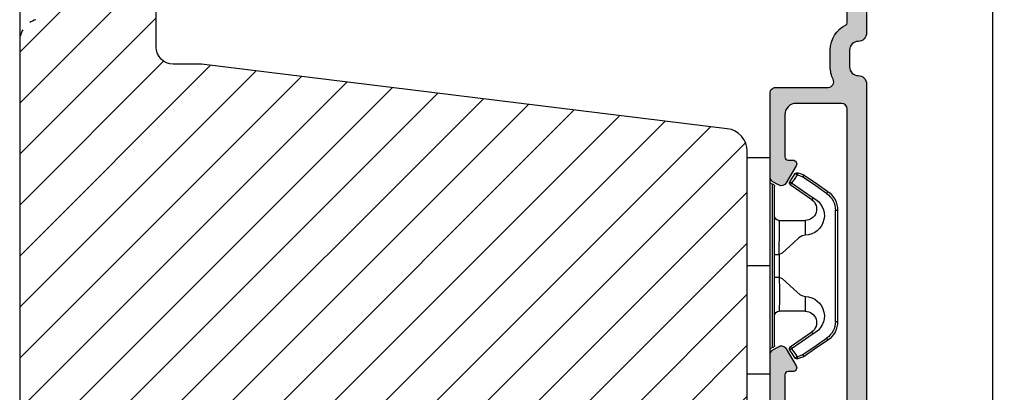
# Model space of a CAD drawing. Units: millimetres. Extents: x 63 to 1453, y -1002 to -144.
# Drawn here: x 544 to 630, y -832 to -800 of the extents above; entities that cross this region are included whole.
import ezdxf

# ---------------------------------------------------------------- set-up
doc = ezdxf.new("R2010")
doc.units = ezdxf.units.MM
doc.linetypes.add('ACAD_ISO03W100', pattern=[30, 12, -18])
doc.layers.get('0').update_dxf_attribs({"lineweight": 0})
doc.layers.get('DEFPOINTS').update_dxf_attribs({"lineweight": 0})
for name, color, linetype, lineweight in [('05 SASH', 40, 'Continuous', 25), ('06 SASH HATCH', 40, 'Continuous', 0), ('09 ALUMINIUM', 55, 'Continuous', 25), ('15 CLIPS', 22, 'Continuous', 25), ('22 GLASKLODS', 22, 'Continuous', 25)]:
    doc.layers.add(name, color=color, linetype=linetype, lineweight=lineweight)
doc.styles.add('M1x1', font='arial.ttf', dxfattribs={"height": 3})
doc.dimstyles.new('M1x1', dxfattribs={"dimscale": 0, "dimtxt": 3, "dimasz": 5, "dimexe": 1, "dimexo": 2, "dimgap": 0.5, "dimtad": 1, "dimdec": 0, "dimdsep": 46, "dimtxsty": 'M1x1', "dimcen": -1, "dimclrd": 256, "dimclre": 256, "dimclrt": 256, "dimazin": 2, "dimtfac": 1, "dimtdec": 0, "dimtmove": 0, "dimatfit": 3, "dimfxl": 1, "dimtolj": 1, "dimarcsym": 0})

# ---------------------------------------------------------------- blocks, each defined once
blk = doc.blocks.new('*D106')
at = {"lineweight": -2, "transparency": 16777216}
for p, q in [((610.8706086799932, -787.5731417806971), (630.2301406797058, -787.5731417806971)), ((629.2301406797058, -884.5731417806976), (629.2301406797058, -792.5731417806971)), ((606.6206083521668, -889.5731417806976), (630.2301406797058, -889.5731417806976))]:
    blk.add_line(p, q, dxfattribs=at)
at = {"transparency": 16777216}
for points in [[(630.0634740130391, -792.5731417806971), (628.3968073463724, -792.5731417806971), (629.2301406797058, -787.5731417806971)], [(628.3968073463724, -884.5731417806976), (630.0634740130391, -884.5731417806976), (629.2301406797058, -889.5731417806976)]]:
    blk.add_solid(points, dxfattribs=at)
at = {"layer": 'DEFPOINTS', "color": 0, "transparency": 16777216}
for p in [(608.8706086799932, -787.5731417806971), (629.2301406797058, -787.5731417806971), (604.6206083521668, -889.5731417806976)]:
    blk.add_point(p, dxfattribs=at)
at = {"transparency": 16777216, "insert": (627.1986406797057, -838.5731417806974), "char_height": 3, "attachment_point": 5, "rotation": 90, "style": 'M1x1'}
blk.add_mtext('\\A1;102', dxfattribs=at)
blk = doc.blocks.new('b')
at = {"layer": '15 CLIPS'}
for p, q in [((1725.674588023891, -2993.348521290714), (1725.674588023891, -2991.348520962888)), ((1744.674581825008, -2991.348520962888), (1725.674588023891, -2991.348520962888)), ((1735.174555122127, -2993.348521290714), (1735.174555122127, -2991.348520962888)), ((1744.674581825008, -2991.348520962888), (1744.674581825008, -2993.348521290714)), ((1735.174555122127, -2993.348521290714), (1725.674588023891, -2993.348521290714)), ((1727.974552451839, -2993.548520950967), (1735.174555122127, -2993.548520950967)), ((1735.174555122127, -2993.748520611221), (1728.174585639705, -2993.748520611221)), ((1734.163004695644, -2993.748520611221), (1734.163004695644, -2994.148519931728)), ((1744.674581825008, -2993.348521290714), (1735.174555122127, -2993.348521290714)), ((1735.174555122127, -2993.548520950967), (1742.374557792415, -2993.548520950967)), ((1742.174584209194, -2993.748520611221), (1735.174555122127, -2993.748520611221)), ((1736.18610554861, -2993.748520611221), (1736.18610554861, -2994.148519931728)), ((1731.17460662054, -2994.148519931728), (1731.174606620541, -2996.448521612579)), ((1734.163004695644, -2994.148519931728), (1736.18610554861, -2994.148519931728)), ((1739.174563228359, -2996.448521612579), (1739.174563228359, -2994.148519931728)), ((1727.766651450863, -2995.082509814197), (1727.880615531673, -2995.246847270423)), ((1742.468554317226, -2995.246847270423), (1742.582518398037, -2995.082509814197)), ((1731.174606620541, -2996.448521612579), (1732.480663596859, -2996.448521612579)), ((1737.868506252041, -2996.448521612579), (1739.174563228359, -2996.448521612579)), ((1740.071791946163, -2999.09851804226), (1730.277377902737, -2999.09851804226)), ((1730.277377902737, -2999.09851804226), (1730.277377902737, -2999.298521427804)), ((1730.277377902737, -2999.298521427804), (1740.071791946163, -2999.298521427804)), ((1740.071791946163, -2999.09851804226), (1740.071791946163, -2999.298521427804))]:
    blk.add_line(p, q, dxfattribs=at)
at = {"layer": '15 CLIPS', "flags": 128}
for points in [[(1734.163004695644, -2994.148519931728), (1734.162945090999, -2994.148519931728), (1733.507472812404, -2994.16228487938), (1732.580262958278, -2994.179275928432), (1731.830198108425, -2994.182345567638), (1731.342989742031, -2994.169161765271), (1731.17460662054, -2994.148519931728), (1731.17460662054, -2994.148519931728)], [(1732.480663596859, -2996.448521612579), (1732.546288310757, -2996.165019570285), (1732.720691501369, -2995.881521253282), (1733.133155643215, -2995.436021237069), (1734.063703357448, -2994.42352086156), (1734.163004695644, -2994.148519931728)], [(1736.18610554861, -2994.148519931728), (1736.285466491451, -2994.42352086156), (1737.216014205684, -2995.436021237069), (1737.714309036007, -2996.003021596366), (1737.827200233211, -2996.225771604472), (1737.868506252041, -2996.448521612579)], [(1727.174836932888, -2995.736417470866), (1727.09723168539, -2995.764271466428), (1727.029163181057, -2995.788701920205), (1726.996678649654, -2995.800354628259), (1726.986605464687, -2995.80399051159)], [(1726.986605464687, -2995.80399051159), (1727.089661895504, -2996.09119176715), (1727.170664607754, -2996.316847501689)], [(1727.766651450863, -2995.082509814197), (1727.371353446712, -2995.356672553712), (1727.060813247432, -2995.57208373993)], [(1727.174836932888, -2995.736417470866), (1727.12780886816, -2995.66868424266), (1727.08662205862, -2995.609265862399), (1727.066952525844, -2995.580927579099), (1727.060813247432, -2995.57208373993)], [(1727.174836932888, -2995.736417470866), (1727.570075332393, -2995.462258456641), (1727.880615531673, -2995.246847270423)], [(1727.358896075954, -2996.249274460965), (1727.255839645138, -2995.962073205405), (1727.174836932888, -2995.736417470866)], [(1727.880615531673, -2995.246847270423), (1728.613097011318, -2996.302791981393), (1729.188579856625, -2997.132462559634)], [(1729.35290986227, -2997.018472401792), (1728.620428382626, -2995.962527690822), (1728.044945537319, -2995.13285711258)], [(1742.30422431158, -2995.13285711258), (1741.571742831936, -2996.18880182355), (1740.996259986629, -2997.018472401792)], [(1741.160589992275, -2997.132462559634), (1741.89307147192, -2996.076517848664), (1742.468554317226, -2995.246847270423)], [(1742.468554317226, -2995.246847270423), (1742.400783836116, -2995.199860183889), (1742.34141760992, -2995.158647297317), (1742.313045799007, -2995.138988940412), (1742.30422431158, -2995.13285711258)], [(1742.468554317226, -2995.246847270423), (1742.863792716732, -2995.521006284648), (1743.174332916012, -2995.736417470866)], [(1743.288356601467, -2995.57208373993), (1742.893058597316, -2995.297921000415), (1742.582518398037, -2995.082509814197)], [(1743.174332916012, -2995.736417470866), (1743.07121688055, -2996.023618726426), (1742.990214168301, -2996.249274460965)], [(1743.174332916012, -2995.736417470866), (1743.221301376095, -2995.66868424266), (1743.262547790279, -2995.609265862399), (1743.282217323055, -2995.580927579099), (1743.288356601467, -2995.57208373993)], [(1743.174332916012, -2995.736417470866), (1743.251938163509, -2995.764271466428), (1743.320006667843, -2995.788701920205), (1743.352431594601, -2995.800354628259), (1743.362564384212, -2995.80399051159)], [(1743.178445636501, -2996.316847501689), (1743.281561671963, -2996.029646246129), (1743.362564384212, -2995.80399051159)], [(1727.358896075954, -2996.249274460965), (1727.281350433102, -2996.277124731237), (1727.213281928768, -2996.301558910304), (1727.180797397365, -2996.313211618358), (1727.170664607754, -2996.316847501689)], [(1727.170664607754, -2996.316847501689), (1727.182585536709, -2996.343624888354), (1727.194566070309, -2996.363264618808)], [(1727.358896075954, -2996.249274460965), (1727.29118519949, -2996.29625782221), (1727.231759368648, -2996.337470708781), (1727.20344716238, -2996.357129065686), (1727.194566070309, -2996.363264618808)], [(1727.194566070309, -2996.363264618808), (1728.000659286251, -2997.525354026252), (1728.634018241634, -2998.438426403695)], [(1728.79834824728, -2998.324436245853), (1727.992255031338, -2997.162343113118), (1727.358896075954, -2996.249274460965)], [(1742.990214168301, -2996.249274460965), (1742.184180557003, -2997.411363868409), (1741.55082160162, -2998.324436245853)], [(1741.715151607265, -2998.438426403695), (1742.521244823208, -2997.276333270961), (1743.154544173946, -2996.363264618808)], [(1742.990214168301, -2996.249274460965), (1743.067819415798, -2996.277124731237), (1743.135887920132, -2996.301558910304), (1743.168372451534, -2996.313211618358), (1743.178445636501, -2996.316847501689)], [(1743.154544173946, -2996.363264618808), (1743.16944533514, -2996.338029502326), (1743.178445636501, -2996.316847501689)], [(1741.160589992275, -2997.132462559634), (1741.100091277828, -2997.090504615003), (1741.070646583309, -2997.070086298877), (1741.044360934963, -2997.051858453447), (1741.023022472134, -2997.0370541498), (1741.007823287716, -2997.026478050643), (1740.996259986629, -2997.018472401792)], [(1728.79834824728, -2998.324436245853), (1728.737849532833, -2998.366394190484), (1728.708404838314, -2998.38681250661), (1728.682119189968, -2998.40504035204), (1728.660780727138, -2998.419844655687), (1728.645581542721, -2998.430424480134), (1728.634018241634, -2998.438426403695)], [(1741.55082160162, -2998.324436245853), (1741.611320316067, -2998.366394190484), (1741.640705405941, -2998.38681250661), (1741.666991054287, -2998.40504035204), (1741.688329517116, -2998.419844655687), (1741.703588306179, -2998.430424480134), (1741.715151607265, -2998.438426403695)]]:
    blk.add_lwpolyline(points, dxfattribs=at)
at = {"layer": '15 CLIPS'}
for centre, radius, start, end in [((1727.774636185113, -2993.548437566613), 0.1999162841157195, 359.9761021382934, 90.01642684253714), ((1728.174576810269, -2993.54849625146), 0.2000243599548527, 180.0070750257789, 270.0025291391612), ((1730.774564261904, -2994.148562970589), 0.4000423609518949, 0.00616421004845298, 89.99490299886635), ((1739.574605586995, -2994.148562970589), 0.4000423609518493, 90.00509700110108, 179.9938357899516), ((1742.174635172008, -2993.548597982469), 0.1999226352472523, 269.9853945792363, 0.02207643996827224), ((1742.574575791252, -2993.548539289814), 0.2000179996771818, 89.99564905503033, 179.9947467802374), ((1737.680334388485, -2967.45209613877), 26.73820792721736, 266.7964333864821, 273.2035666135169), ((1727.174750147956, -2995.736368626348), 0.1999278399978054, 124.7425637718728, 199.7691616424899), ((1727.880630221271, -2995.246800788785), 0.1999567064013017, 34.73919008847473, 124.7514281364961), ((1676.562550596112, -2921.09047172018), 90.18154924084618, 304.6842024126541, 304.8112670635605), ((1742.468538288677, -2995.246793387749), 0.1999513887642524, 55.24704775660296, 145.2623340184867), ((1743.174243999605, -2995.736424848969), 0.2000742012953344, 340.2630085310463, 55.22526605446303), ((1730.754160519657, -2996.403199831268), 1.727097837253968, 204.9765625124734, 358.4962954301532), ((1730.174595361691, -2996.448511475086), 1.000011258901074, 214.7470536339564, 359.9994191709981), ((1739.595647749099, -2996.400126858901), 1.727819378015159, 181.6050160398656, 334.9221260175089), ((1740.174581654563, -2996.448488566535), 1.000018426750359, 180.0018933639298, 325.2516338311219), ((1664.023393728765, -3110.264531111615), 138.6911586203074, 55.21095446086177, 55.29357606292435), ((1658.801640952174, -2895.486098169375), 123.6377958477756, 304.7013941919377, 304.7940752842768), ((1730.277309678993, -2997.298643450656), 1.999877978312006, 214.7450829768983, 270.0019545855268), ((1730.278204597931, -2997.296914661576), 1.801603570355001, 214.7737449584011, 269.9737088957686), ((1740.07085594517, -2997.296705812178), 1.801812473197853, 270.0297638681862, 325.2227822776543), ((1740.071725188212, -2997.298385544884), 2.000135884033944, 270.0019123444893, 325.2510500930991)]:
    blk.add_arc(centre, radius, start, end, dxfattribs=at)

msp = doc.modelspace()

# ---------------------------------------------------------------- hatches: boundary and pattern name
at = {"layer": '06 SASH HATCH'}
h = msp.add_hatch(dxfattribs=at)
h.set_pattern_fill('ANSI31', color=256, style=0)
h.set_pattern_definition([(45, (-3100.829550272325, -87.03782266180042), (-2.245064030267288, 2.245064030267288), [])])
h.paths.add_polyline_path([(607.6206083521674, -886.5731417806976), (607.6206083521656, -811.2362512331486, 0.3788661086958588), (605.864347038977, -809.2511589298658), (559.6206083521674, -803.5731417806976), (557.1206083521674, -803.5731417806976, -0.4142135623731011), (555.6206083521674, -802.0731417806967), (555.6206083521674, -788.5731417806976, 0.4931454260310228), (554.361789307065, -787.6072159544085), (551.8467573720254, -788.281116730341, 0.112583550985985), (551.6293183847074, -788.9117285440718, -0.310809103411633), (550.889889483532, -789.7711228712317, 0.2926117034269699), (546.5096294282403, -794.5312527146964), (545.7440428294731, -798.8731100736343, -0.2835093783468887), (545.0463595016963, -799.6573551908771, 0.3312708873008703), (543.6206083521674, -801.5731417806976), (543.6206083521674, -869.7042933655132, 0.3888787318528211), (546.359141123924, -872.6928774597884), (556.4206083521667, -873.5731417806976), (556.4206083521667, -867.0731417806976), (560.4206083521667, -867.0731417806976), (560.4206083521667, -873.923096434801), (560.6206083521674, -873.9405941675061), (560.6206083521674, -884.2594972099062, 0.3888787318531787), (561.9898747380457, -885.7537892570438), (571.289874738045, -886.5674338278352, 0.4400105308916003), (572.9206083521667, -885.0731417806976), (572.9206083521667, -883.5731417806976), (579.5706083521663, -883.5731417806976), (579.5706083521663, -873.5731417806976), (583.5706083521663, -873.5731417806976), (583.5706083521663, -883.5731417806976), (590.220608352166, -883.5731417806976), (590.220608352166, -885.0731417806976, 0.4142135623731822), (591.720608352166, -886.5731417806976), (594.6206083521674, -886.5731417806976), (594.6206083521674, -888.5731417806976, 0.4142135623733338), (595.6206083521674, -889.5731417806976), (595.6841166790628, -889.5731417806976, 0.3419987131200519), (597.6206083521674, -888.0731417806976, -0.3419987131194209), (599.5571000252703, -886.5731417806976), (600.6841166790646, -886.5731417806976, -0.3419987131196682), (602.6206083521674, -888.0731417806976, 0.3419987131194674), (604.5571000252703, -889.5731417806976), (604.6206083521711, -889.5731417806976, 0.4142135623727735)])
h.paths.add_polyline_path([(546.5096294282403, -794.5312527146964, -0.2926117034269699), (550.889889483532, -789.7711228712317, 0.310809103411633), (551.6293183847074, -788.9117285440718, -0.112583550985985), (551.8467573720254, -788.281116730341), (545.8441512168583, -789.8895102020999, 0.3394542588633385), (543.6206083521674, -792.7872876809663), (543.6206083521674, -801.5731417806976, -0.3312708873008703), (545.0463595016963, -799.6573551908771, 0.2835093783468887), (545.7440428294731, -798.8731100736343)], flags=16)
at = {"layer": '09 ALUMINIUM'}
h = msp.add_hatch(color=256, dxfattribs=at)
edge = h.paths.add_edge_path()
edge.add_arc((617.3706086799932, -803.8231417806971), 0.7499999999997913, 179.9999999999841, 270.0000000000348)
edge.add_arc((617.3706086799932, -805.3231417806971), 0.7499999999998883, -8.58335624798201e-12, 90.00000000000853, ccw=False)
edge.add_line((618.1206086799932, -805.3231417806971), (618.1206086799932, -887.0731417806971))
edge.add_arc((616.9206086799966, -887.073141780699), 1.199999999996569, -89.81186655265162, 8.742517820792273e-11, ccw=False)
edge.add_arc((616.922907159528, -887.7731380071075), 0.5000000000006718, 206.6528307078309, 270.18813344746195, ccw=False)
edge.add_arc((616.207914366202, -888.1320047031033), 0.3000000000013091, 26.6528307078974, 96.9999999997918)
edge.add_line((616.1713535631814, -887.8342408576093), (610.1815433516961, -888.5696970743181))
edge.add_arc((610.1206086799932, -888.0734239984974), 0.5000000000000501, 180, 277.00000000002575, ccw=False)
edge.add_line((609.6206086799932, -888.0734239984974), (609.6206086799932, -887.6704200683141))
edge.add_arc((610.1206086799928, -887.6704200683137), 0.4999999999995863, 96.9999999999336, 180.0000000000418, ccw=False)
edge.add_line((610.0596740082908, -887.1741469924934), (615.9815433516958, -886.447032865439))
edge.add_arc((615.9206086799925, -885.9507597896175), 0.5000000000006971, 277.0000000000504, 359.9999999999804)
edge.add_line((616.4206086799934, -885.9507597896179), (616.4206086799934, -884.523141780697))
edge.add_arc((615.9206086799934, -884.523141780697), 0.4999999999999902, 359.9999999999989, 450)
edge.add_line((615.9206086799934, -884.023141780697), (610.1206086799932, -884.023141780697))
edge.add_arc((610.1206086799932, -883.523141780697), 0.4999999999997962, 179.9999999999804, 270.00000000002336, ccw=False)
edge.add_line((609.6206086799932, -883.523141780697), (609.6206086799932, -876.1618169152914))
edge.add_arc((610.1206086799923, -876.161816915291), 0.4999999999992383, 119.9999999999331, 180.0000000000298, ccw=False)
edge.add_line((609.8706086799932, -875.7288042133994), (610.3706086799932, -875.4401290788048))
edge.add_arc((610.6206086799937, -875.8731417806955), 0.49999999999892, 29.999999999940485, 120.0000000001422, ccw=False)
edge.add_line((611.0536213818853, -875.6231417806964), (611.9271041376157, -877.1360582931563))
edge.add_arc((611.6458863549672, -877.29841945567), 0.3247223250264119, -90.0000000000802, 30.000000000093394, ccw=False)
edge.add_line((611.6458863549667, -877.6231417806964), (611.2206086799931, -877.6231417806964))
edge.add_arc((611.220608679994, -877.923141780697), 0.3000000000004523, 90.00000000013851, 180.0000000000326)
edge.add_line((610.9206086799934, -877.923141780697), (610.9206086799934, -881.6231417806973))
edge.add_arc((611.9206086799929, -881.6231417806978), 0.9999999999996894, 179.9999999999822, 270)
edge.add_line((611.9206086799934, -882.6231417806973), (615.9206086799934, -882.6231417806973))
edge.add_arc((615.9206086799929, -882.1231417806969), 0.5000000000002529, 270.000000000029, 359.9999999999153)
edge.add_line((616.4206086799934, -882.1231417806978), (616.4206086799934, -854.523141780697))
edge.add_arc((615.9206086799934, -854.523141780697), 0.4999999999999902, 359.9999999999989, 450)
edge.add_line((615.9206086799934, -854.023141780697), (611.9206086799934, -854.023141780697))
edge.add_arc((611.9206086799938, -855.0231417806974), 1.000000000000369, 90.00000000002112, 180.0000000000033)
edge.add_line((610.9206086799934, -855.0231417806974), (610.9206086799934, -858.7231417806968))
edge.add_arc((611.220608679994, -858.7231417806963), 0.3000000000004238, 180.0000000000462, 269.9999999999132)
edge.add_line((611.2206086799931, -859.023141780697), (611.6458863549667, -859.023141780697))
edge.add_arc((611.6458863549663, -859.3478641057238), 0.3247223250270166, -29.99999999999301, 89.99999999994651, ccw=False)
edge.add_line((611.9271041376157, -859.5102252682375), (611.0536213818853, -861.023141780697))
edge.add_arc((610.6206086799937, -860.7731417806979), 0.4999999999990719, 239.9999999999408, 330.0000000000521, ccw=False)
edge.add_line((610.3706086799937, -861.206154482589), (609.8706086799932, -860.917479347994))
edge.add_arc((610.1206086799923, -860.4844666461024), 0.4999999999992382, 179.9999999999674, 240.00000000005042, ccw=False)
edge.add_line((609.6206086799932, -860.484466646102), (609.6206086799932, -853.1231417806973))
edge.add_arc((610.1206086799932, -853.1231417806969), 0.4999999999997962, 89.99999999994787, 180.0000000000234, ccw=False)
edge.add_line((610.1206086799932, -852.6231417806973), (611.6229071595274, -852.6231417806973))
edge.add_arc((611.622907159531, -852.8231417806894), 0.1999999999923856, -2.133276666427264e-09, 90.00000000108707, ccw=False)
edge.add_line((611.8229071595235, -852.8231417806971), (611.940064447055, -852.8231417806967))
edge.add_arc((612.2229071595282, -852.9231417806957), 0.2999999999984479, 36.86989764568767, 160.5287793656083, ccw=False)
edge.add_arc((612.6229071595274, -852.6231417806969), 0.2000000000000876, 216.8698976458826, 270)
edge.add_arc((612.6229071595296, -852.6231417807005), 0.1999999999966087, 269.99999999941, 323.1301023545728)
edge.add_arc((613.0229071595265, -852.9231417806966), 0.2999999999988688, 19.471220634534973, 143.1301023541497, ccw=False)
edge.add_line((613.3057498720002, -852.8231417806967), (613.4229071595316, -852.8231417806971))
edge.add_arc((613.6229071595237, -852.8231417806894), 0.1999999999921582, 89.99999999895778, 180.0000000021944, ccw=False)
edge.add_line((613.6229071595274, -852.6231417806973), (615.9229071595275, -852.6231417806973))
edge.add_arc((615.9229071595275, -852.1231417806973), 0.4999999999998933, 269.9999999999878, 359.9999999975117)
edge.add_line((616.4229071595275, -852.1231417807192), (616.4206086799934, -837.5231417807188))
edge.add_arc((615.9206086799934, -837.523141780697), 0.4999999999998932, 359.9999999974865, 450)
edge.add_line((615.9206086799934, -837.023141780697), (610.1206086799932, -837.023141780697))
edge.add_arc((610.1206086799932, -836.523141780697), 0.4999999999998246, 179.9999999999804, 270.0000000000201, ccw=False)
edge.add_line((609.6206086799932, -836.523141780697), (609.6206086799932, -829.1618169152914))
edge.add_arc((610.1206086799923, -829.161816915291), 0.4999999999992383, 119.9999999999331, 180.0000000000298, ccw=False)
edge.add_line((609.8706086799932, -828.7288042133994), (610.3706086799932, -828.4401290788053))
edge.add_arc((610.6206086799932, -828.8731417806969), 0.4999999999995666, 29.999999999976524, 120.00000000004209, ccw=False)
edge.add_line((611.0536213818853, -828.6231417806973), (611.9271041376153, -830.1360582931572))
edge.add_arc((611.6458863549663, -830.2984194556705), 0.3247223250266885, -89.9999999999198, 30.00000000000881, ccw=False)
edge.add_line((611.6458863549667, -830.6231417806973), (611.2206086799936, -830.6231417806978))
edge.add_arc((611.2206086799918, -830.9231417806961), 0.2999999999981803, 89.99999999961771, 180.0000000002063)
edge.add_line((610.9206086799934, -830.923141780697), (610.9206086799934, -834.6231417806973))
edge.add_arc((611.9206086799929, -834.6231417806978), 0.9999999999996894, 179.9999999999822, 270)
edge.add_line((611.9206086799934, -835.6231417806973), (615.9206086799934, -835.6231417806973))
edge.add_arc((615.9206086799929, -835.1231417806964), 0.5000000000006979, 270.0000000000279, 359.9999999999153)
edge.add_line((616.4206086799938, -835.1231417806973), (616.4206086799934, -807.523141780697))
edge.add_arc((615.9206086799934, -807.523141780697), 0.4999999999999902, 359.9999999999989, 450)
edge.add_line((615.9206086799934, -807.023141780697), (611.9206086799934, -807.023141780697))
edge.add_arc((611.9206086799929, -808.0231417806965), 0.9999999999996894, 89.99999999998218, 180.0000000000196)
edge.add_line((610.9206086799934, -808.023141780697), (610.9206086799934, -811.7231417806977))
edge.add_arc((611.220608679994, -811.7231417806972), 0.3000000000004523, 180.0000000000516, 269.9999999999132)
edge.add_line((611.2206086799931, -812.0231417806979), (611.6458863549667, -812.0231417806979))
edge.add_arc((611.6458863549672, -812.3478641057243), 0.3247223250264447, -30.000000000090722, 90.00000000007492, ccw=False)
edge.add_line((611.9271041376157, -812.510225268238), (611.0536213818853, -814.0231417806979))
edge.add_arc((610.6206086799928, -813.7731417806979), 0.5000000000001583, 240.00000000006412, 329.9999999999988, ccw=False)
edge.add_line((610.3706086799932, -814.2061544825904), (609.8706086799932, -813.9174793479949))
edge.add_arc((610.1206086799923, -813.4844666461033), 0.4999999999992382, 179.9999999999674, 240.00000000005042, ccw=False)
edge.add_line((609.6206086799932, -813.4844666461029), (609.6206086799932, -806.1231417806973))
edge.add_arc((610.1206086799932, -806.1231417806969), 0.4999999999997962, 89.99999999994787, 180.0000000000234, ccw=False)
edge.add_line((610.1206086799932, -805.6231417806973), (614.7217698758157, -805.6231417806964))
edge.add_arc((614.7217698758157, -805.1231417806964), 0.5000000000001363, 269.9999999999972, 386.1151184689106)
edge.add_arc((617.3706086799859, -803.8246222431155), 2.449999999992614, 179.999999999988, 206.1151184689936, ccw=False)
edge.add_line((614.9206086799934, -803.8246222431151), (614.9206086799934, -802.3231417806971))
edge.add_arc((617.3706086799923, -802.3231417806962), 2.449999999999076, 115.7192795021611, 180.0000000000173, ccw=False)
edge.add_arc((616.2206086799908, -799.9356745034327), 0.2000000000024733, 295.7192795026883, 359.9999999997557)
edge.add_line((616.4206086799934, -799.9356745034336), (616.4206086799934, -795.618358619329))
edge.add_arc((615.9206086799929, -795.618358619329), 0.5000000000003356, 2.493554870267397e-11, 73.99999999997019)
edge.add_line((616.0584273579018, -795.1377277713598), (609.3449713241764, -793.2126752311945))
edge.add_arc((609.6206086799937, -792.2514135352556), 1.000000000000582, 180.0000000000195, 253.9999999999868, ccw=False)
edge.add_line((608.6206086799932, -792.251413535256), (608.6206086799932, -792.0363544959371))
edge.add_arc((608.8706086799932, -792.0363544959371), 0.2499999999999104, 74.00000000000591, 180.0000000000313, ccw=False)
edge.add_line((608.9395180189474, -791.7960390719525), (609.7112488982732, -792.0173293406467))
edge.add_arc((609.6506086799939, -792.2288069137528), 0.2199999999993803, 9.5830019773054, 74.00000000011192, ccw=False)
edge.add_arc((610.0844686864441, -792.155557375854), 0.2199999999998993, 189.5830019775492, 318.4169980226743)
edge.add_arc((610.413586497685, -792.4475872824116), 0.2200000000001164, 9.583001977266008, 138.4169980224966, ccw=False)
edge.add_arc((610.8474465041356, -792.3743377445137), 0.2199999999996795, 189.5830019774552, 318.416998022485)
edge.add_arc((611.1765643153774, -792.6663676510746), 0.2200000000033604, 92.5923940448082, 138.4169980223057, ccw=False)
edge.add_arc((611.4663931017374, -792.4580936720915), 0.2999999999995704, 177.8029573925734, 216.3488446925558)
edge.add_line((611.2247661123981, -792.6359036774977), (611.5211567493977, -793.038670535994))
edge.add_arc((611.7627837387374, -792.8608605305874), 0.3000000000000371, 216.3488446925469, 306.3057595333627)
edge.add_line((611.9404119957351, -793.1026211607902), (612.1839293630308, -792.9237021802057))
edge.add_arc((612.3734021395192, -792.8118984818323), 0.220000000000397, 210.5439156460791, 318.4169980226643)
edge.add_arc((612.70251995076, -793.1039283883899), 0.2199999999996918, 9.58300197734411, 138.4169980226282, ccw=False)
edge.add_arc((613.1363799572107, -793.030678850492), 0.2199999999999655, 189.5830019772696, 318.416998022775)
edge.add_arc((613.4654977684515, -793.3227087570501), 0.2200000000003045, 9.583001977572508, 138.4169980224449, ccw=False)
edge.add_arc((613.8993577749027, -793.2494592191513), 0.2200000000000178, 189.5830019772981, 318.4169980227529)
edge.add_arc((614.2284755861449, -793.5414891257149), 0.2200000000047886, 74.00000000071788, 138.4169980216622, ccw=False)
edge.add_line((614.2891158044229, -793.3300115526029), (615.782790002085, -793.7583157366096))
edge.add_arc((615.9206086799934, -793.2776848886404), 0.4999999999999242, 254.0000000000005, 360.000000000013)
edge.add_line((616.4206086799934, -793.2776848886404), (616.4206086799934, -791.4051459040891))
edge.add_arc((615.9206086799929, -791.4051459040891), 0.5000000000002902, 2.101710533511092e-11, 73.99999999996838)
edge.add_line((616.0584273579018, -790.9245150561198), (614.9308131855557, -790.6011768952837))
edge.add_arc((614.9914534038355, -790.3896993221772), 0.2200000000003124, 189.5830019774506, 253.99999999995902, ccw=False)
edge.add_arc((614.5575933973839, -790.4629488600756), 0.2200000000002744, 9.583001977323946, 138.4169980227983)
edge.add_arc((614.2284755861435, -790.1709189535175), 0.2200000000001002, 189.5830019775725, 318.4169980224061, ccw=False)
edge.add_arc((613.7946155796919, -790.2441684914168), 0.2200000000004058, 9.583001977421091, 138.4169980223189)
edge.add_arc((613.4654977684538, -789.9521385848614), 0.2199999999961265, 291.8662980854626, 318.4169980229399, ccw=False)
edge.add_line((613.5474349987946, -790.1563107922805), (613.4470684425667, -790.0602632323214))
edge.add_arc((613.3088228827348, -790.2049271270923), 0.2000986688197212, 46.29963995588339, 105.9187602031742)
edge.add_arc((613.4654977684261, -789.9521385848618), 0.219999999974234, 189.5830019774942, 195.925000826048, ccw=False)
edge.add_arc((613.0316377620004, -790.025388122757), 0.2200000000000288, 9.58300197753152, 138.4169980224185)
edge.add_arc((612.70251995076, -789.7333582161989), 0.2200000000000036, 189.5830019772951, 318.4169980227585, ccw=False)
edge.add_arc((612.2686599443089, -789.8066077540977), 0.2200000000000027, 9.583001977517323, 138.4169980224296)
edge.add_arc((611.9395421330712, -789.5145778475405), 0.2199999999972937, 304.2397459604492, 318.4169980224244, ccw=False)
edge.add_arc((612.1553020812801, -789.8741641293948), 0.2001046661320389, 117.3636548977446, 124.5657746795405)
edge.add_arc((611.9395421330685, -789.5145778475392), 0.2200000000002779, 189.5830019774214, 297.6896836150989, ccw=False)
edge.add_arc((611.5056821266173, -789.5878273854385), 0.2199999999999979, 9.583001977514677, 138.4169980224296)
edge.add_arc((611.1765643153774, -789.2957974788817), 0.2199999999987347, 289.33455534741745, 318.41699802290134, ccw=False)
edge.add_line((611.2494026948928, -789.5033897968249), (611.1400403724317, -789.3987335784725))
edge.add_arc((611.0017897377322, -789.543398845093), 0.2001031667946173, 46.29886080641712, 101.2812568239789)
edge.add_arc((611.1765643152187, -789.2957974789185), 0.2199999998375701, 189.583001974425, 193.5017333030029, ccw=False)
edge.add_arc((610.7427043089262, -789.3690470167778), 0.2199999999996614, 9.583001977217892, 138.4169980228193)
edge.add_arc((610.413586497685, -789.077017110221), 0.2199999999999584, 189.5830019772659, 318.4169980227831, ccw=False)
edge.add_arc((609.9797264912338, -789.150266648119), 0.2200000000000321, 9.583001977305829, 138.4169980227418)
edge.add_arc((609.650608679957, -788.858236741519), 0.2200000000550913, 313.4360588550829, 318.4169980205605, ccw=False)
edge.add_arc((609.8482773941889, -789.2126335607879), 0.2001016674622814, 103.4105234682351, 134.8916217036759)
edge.add_arc((609.6506086799925, -788.8582367415595), 0.2200000000011885, 254.0000000003266, 284.8660863164243, ccw=False)
edge.add_line((609.5899684617136, -789.0697143146674), (609.3449713241769, -788.999462515955))
edge.add_arc((609.6206086799937, -788.0382008200161), 1.000000000000247, 180.000000000013, 254.0000000000284, ccw=False)
edge.add_line((608.6206086799932, -788.0382008200165), (608.6206086799932, -787.8231417806971))
edge.add_arc((608.8706086799932, -787.8231417806971), 0.2499999999999104, 74.00000000000591, 180.0000000000313, ccw=False)
edge.add_line((608.9395180189474, -787.5828263567125), (617.0340647137189, -789.9039002712477))
edge.add_arc((616.6206086799928, -791.3457928151554), 1.500000000000308, 0, 73.9999999999851, ccw=False)
edge.add_line((618.1206086799932, -791.3457928151554), (618.1206086799932, -800.8231417806971))
edge.add_arc((617.3706086799932, -800.8231417806971), 0.7499999999998883, -90, 8.526512829121202e-12, ccw=False)
edge.add_arc((617.3706086799932, -802.3231417806967), 0.7499999999997913, 89.99999999998408, 180.0000000000131)
edge.add_line((616.6206086799932, -802.3231417806971), (616.6206086799932, -803.8231417806971))

# ---------------------------------------------------------------- linework, layer by layer
msp.add_line((609.6206086799932, -813.4844666461465), (609.6206086799932, -829.161816915336))
at = {"layer": '05 SASH'}
msp.add_lwpolyline([(607.6206083521674, -886.5731417806976), (607.6206083521656, -811.2362512331486, 0.3788661086955735), (605.864347038977, -809.2511589298658), (559.6206083521674, -803.5731417806976), (557.1206083521674, -803.5731417806976, -0.4142135623729051), (555.6206083521674, -802.0731417806976), (555.6206083521674, -788.5731417806976, 0.4931454260310582), (554.361789307065, -787.6072159544085), (545.8441512168583, -789.8895102020999, 0.3394542588633764), (543.6206083521674, -792.7872876809663), (543.6206083521674, -869.7042933655132, 0.3888787318529501)], format="xyb", dxfattribs=at)
at = {"layer": '05 SASH', "linetype": 'ACAD_ISO03W100', "ltscale": 0.05}
msp.add_arc((545.6206083521674, -801.5731417806976), 2.000000000000041, 106.6858776286538, 180, dxfattribs=at)
at = {"layer": '09 ALUMINIUM'}
for points in [[(618.1206086799932, -791.3457928151554), (618.1206086799932, -800.8231417806971, -0.4142135623731822), (617.3706086799932, -801.5731417806971, 0.4142135623732581), (616.6206086799932, -802.3231417806971), (616.6206086799932, -803.8231417806971, 0.4142135623732581), (617.3706086799932, -804.5731417806971, -0.4142135623731822), (618.1206086799932, -805.3231417806971), (618.1206086799932, -887.0731417806971, -0.4132521600870332)], [(616.4206086799938, -835.1231417806973), (616.4206086799934, -807.523141780697, 0.4142135623731065), (615.9206086799934, -807.023141780697), (611.9206086799934, -807.023141780697, 0.414213562373277), (610.9206086799934, -808.023141780697), (610.9206086799934, -811.7231417806977, 0.414213562372123), (611.2206086799931, -812.0231417806979), (611.6458863549667, -812.0231417806979, -0.5773502691905466), (611.9271041376157, -812.510225268238), (611.0536213818853, -814.0231417806979, -0.4142135623728245), (610.3706086799932, -814.2061544825904), (609.8706086799932, -813.9174793479949, -0.2679491924314976), (609.6206086799932, -813.4844666461029), (609.6206086799932, -806.1231417806973, -0.4142135623733338), (610.1206086799932, -805.6231417806973), (614.7217698758157, -805.6231417806964, 0.5549658691367481), (615.1707256053376, -804.9030537234792, -0.11444445705073), (614.9206086799934, -803.8246222431151), (614.9206086799934, -802.3231417806971, -0.2880714391412841), (616.3074011328238, -800.115860713039, 0.2880714391376293), (616.4206086799934, -799.9356745034336), (616.4206086799934, -795.618358619329, 0.3345953195018697)], [(609.6206086799932, -836.523141780697), (609.6206086799932, -829.1618169152914, -0.2679491924314976), (609.8706086799932, -828.7288042133994), (610.3706086799932, -828.4401290788053, -0.4142135623734202), (611.0536213818853, -828.6231417806973), (611.9271041376153, -830.1360582931572, -0.5773502691892128), (611.6458863549667, -830.6231417806973), (611.2206086799936, -830.6231417806978, 0.4142135623761155), (610.9206086799934, -830.923141780697), (610.9206086799934, -834.6231417806973, 0.414213562373277)]]:
    msp.add_lwpolyline(points, format="xyb", dxfattribs=at)

# ---------------------------------------------------------------- block references
at = {"layer": '22 GLASKLODS', "xscale": -1, "rotation": 89.99999999999984}
msp.add_blockref('b', (-2383.727912610717, 913.8514133413908), dxfattribs=at)

# ---------------------------------------------------------------- dimensions: what is measured, and where the dimension line sits
at = {"color": 0}
dim = msp.add_linear_dim(base=(629.2301406797058, -787.5731417806971), p1=(604.6206083521668, -889.5731417806976), p2=(608.8706086799932, -787.5731417806971), angle=90, dimstyle='M1x1', override={"dimscale": 1}, dxfattribs=at)
dim.commit()
dim.dimension.update_dxf_attribs({"geometry": '*D106', "text_midpoint": (627.1986406797057, -838.5731417806974)})

doc.saveas('drawing.dxf')
